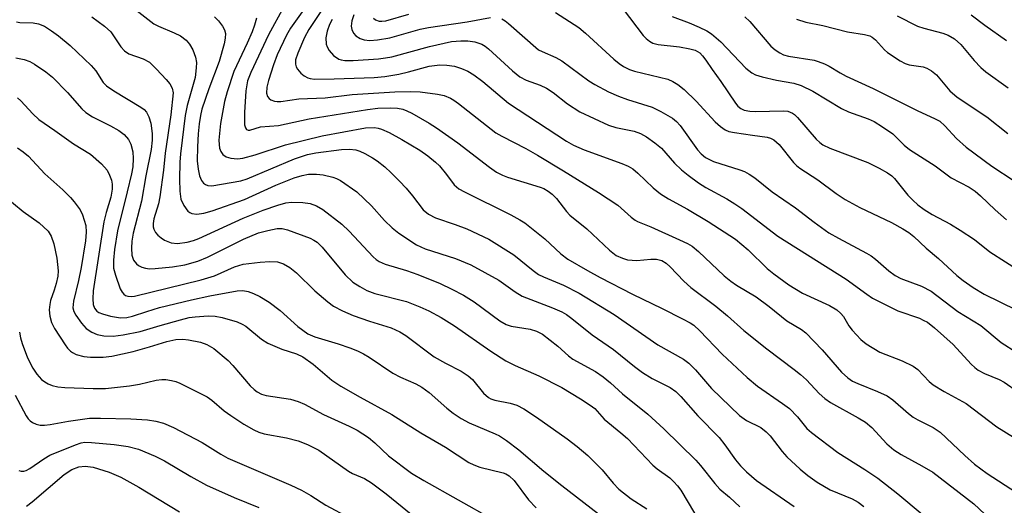
# Model space of a CAD drawing. Units: inches. Extents: x 1315764 to 1321764, y 541447 to 545447.
# Drawn here: x 1317499 to 1317701, y 544968 to 545067 of the extents above; entities that cross this region are included whole.
import ezdxf

# ---------------------------------------------------------------- set-up
doc = ezdxf.new("R2010")
doc.units = ezdxf.units.IN
doc.header["$MEASUREMENT"] = 0
doc.layers.add('Undefined', color=1, linetype='Continuous')

msp = doc.modelspace()

# ---------------------------------------------------------------- linework, layer by layer
at = {"layer": 'Undefined'}
for points, elevation in [([(1317559.89, 545072.41), (1317554.92, 545065.49), (1317554.13, 545064.01), (1317552.24, 545060.02), (1317551.46, 545057.94), (1317550.43, 545054.71), (1317550.09, 545053.39), (1317550.01, 545052.13), (1317550.25, 545051.43), (1317550.54, 545051.05), (1317550.94, 545050.78), (1317551.67, 545050.51), (1317552.19, 545050.42), (1317552.99, 545050.41), (1317556.69, 545050.95), (1317562.04, 545051.15), (1317567.62, 545051.84), (1317576.38, 545052.39), (1317579.53, 545052.5), (1317581.58, 545052.38), (1317585.08, 545051.96), (1317586.46, 545051.64), (1317587.75, 545051.11), (1317588.49, 545050.69), (1317589.44, 545050.01), (1317597.06, 545044.04), (1317598.3, 545043.31), (1317603.22, 545040.77), (1317605.63, 545039.42), (1317610.97, 545036.23), (1317618.15, 545031.76), (1317622.07, 545029.2), (1317624.83, 545026.74), (1317625.68, 545026.09), (1317626.16, 545025.84), (1317628.88, 545024.76), (1317634.78, 545022.06), (1317636.38, 545021.3), (1317637.34, 545020.74), (1317638.64, 545019.71), (1317643.93, 545014.72), (1317645.28, 545013.58), (1317646.42, 545012.81), (1317650.51, 545010.37), (1317653.16, 545008.41), (1317656.78, 545005.49), (1317659.77, 545003.69), (1317660.64, 545003.03), (1317664.02, 544999.52), (1317668.02, 544994.91), (1317669.29, 544993.76), (1317670.27, 544993.12), (1317671.32, 544992.59), (1317675.35, 544991.01), (1317677.37, 544990.06), (1317678.49, 544989.26), (1317681.74, 544986.45), (1317682.67, 544985.73), (1317683.68, 544985.15), (1317686.79, 544983.58), (1317688.25, 544982.61), (1317693.29, 544977.83), (1317695.3, 544976.1), (1317697.89, 544974.14), (1317703.88, 544970.27)], 338), ([(1317564.13, 545073.34), (1317558.68, 545065.16), (1317557.84, 545063.57), (1317556.45, 545060.34), (1317555.99, 545059), (1317555.94, 545058.06), (1317556.1, 545057.56), (1317556.36, 545057.08), (1317557.09, 545056.24), (1317557.75, 545055.7), (1317558.47, 545055.31), (1317558.98, 545055.15), (1317559.86, 545055.04), (1317563.92, 545055.06), (1317572.1, 545055.33), (1317574.31, 545055.56), (1317577.14, 545056.06), (1317579.14, 545056.51), (1317583.39, 545057.7), (1317585.61, 545057.98), (1317586.99, 545057.91), (1317588.62, 545057.64), (1317590.02, 545057.22), (1317591.36, 545056.67), (1317592.57, 545055.9), (1317594.42, 545054.52), (1317599.65, 545050.06), (1317611.54, 545042.33), (1317613.03, 545041.5), (1317615.17, 545040.53), (1317622.95, 545037.75), (1317624.22, 545037.17), (1317625.16, 545036.61), (1317626.21, 545035.73), (1317629.32, 545032.7), (1317630.87, 545031.53), (1317632.51, 545030.48), (1317636.39, 545028.34), (1317640.62, 545025.86), (1317646.24, 545022.21), (1317648.82, 545020.01), (1317652.73, 545016.19), (1317654.1, 545015.1), (1317657.18, 545012.84), (1317659.97, 545011.12), (1317665.52, 545008.59), (1317667.03, 545007.73), (1317667.86, 545007), (1317668.39, 545006.38), (1317669.46, 545004.42), (1317670.15, 545003.52), (1317671.94, 545001.67), (1317673.08, 545000.76), (1317675.84, 544999.04), (1317680.42, 544997.25), (1317682.7, 544996.18), (1317683.62, 544995.47), (1317685.96, 544993.05), (1317686.8, 544992.36), (1317689.07, 544990.99), (1317693.54, 544988.5), (1317699.89, 544983.72), (1317703.26, 544981.59)], 336), ([(1317553.62, 545069.98), (1317550.41, 545064.09), (1317546.78, 545056.37), (1317546.14, 545054.69), (1317545.76, 545052.61), (1317545.48, 545048.19), (1317545.53, 545045.66), (1317545.7, 545045), (1317545.92, 545044.68), (1317546.25, 545044.53), (1317546.61, 545044.55), (1317548.8, 545045.21), (1317552.48, 545045.52), (1317558.81, 545046.88), (1317570.74, 545048.82), (1317572.88, 545049.03), (1317575.54, 545049.16), (1317576.89, 545049.09), (1317577.96, 545048.85), (1317578.78, 545048.54), (1317579.82, 545048.02), (1317583.41, 545046), (1317584.91, 545045.06), (1317589.3, 545041.97), (1317595.74, 545036.94), (1317597.19, 545035.94), (1317598.41, 545035.32), (1317599.44, 545034.9), (1317606.15, 545032.9), (1317606.89, 545032.58), (1317607.79, 545032.06), (1317608.62, 545031.41), (1317609.5, 545030.54), (1317611.54, 545027.89), (1317612.26, 545027.11), (1317615.72, 545024.33), (1317620.4, 545019.95), (1317621.76, 545018.89), (1317623.03, 545018.28), (1317624.1, 545017.97), (1317626.03, 545017.85), (1317628.88, 545018.14), (1317630.05, 545018.13), (1317631.12, 545017.85), (1317632.04, 545017.29), (1317632.87, 545016.52), (1317635.66, 545013.63), (1317637.09, 545012.33), (1317642.19, 545008.49), (1317644.6, 545006.49), (1317647.97, 545003.46), (1317652.64, 544999.71), (1317658.26, 544995.51), (1317659.57, 544994.46), (1317660.79, 544993.34), (1317663.4, 544990.57), (1317664.59, 544989.52), (1317665.75, 544988.74), (1317671.43, 544985.6), (1317672.93, 544984.68), (1317674.2, 544983.58), (1317677.28, 544980.23), (1317678.72, 544979.01), (1317680.23, 544978.04), (1317684.49, 544975.77), (1317686.72, 544974.45), (1317695.14, 544967.92), (1317697.41, 544965.85)], 340), ([(1317514.18, 545067.77), (1317516.82, 545065.89), (1317518.1, 545064.71), (1317520.14, 545061.63), (1317520.86, 545060.79), (1317521.77, 545060.19), (1317524.7, 545059.17), (1317526.02, 545058.46), (1317527.47, 545057.07), (1317529.45, 545054.95), (1317530.17, 545054.05), (1317530.67, 545053.14), (1317530.88, 545052.19), (1317530.42, 545047.71), (1317529.2, 545039.83), (1317528.87, 545036.32), (1317528.14, 545030.87), (1317527.84, 545029.45), (1317526.93, 545026.35), (1317526.76, 545025.42), (1317526.78, 545024.71), (1317526.88, 545024.26), (1317527.23, 545023.6), (1317527.73, 545023.02), (1317528.38, 545022.48), (1317529.13, 545022.01), (1317530.44, 545021.46), (1317531.79, 545021.34), (1317533.75, 545021.61), (1317535.04, 545021.94), (1317536.15, 545022.33), (1317545.23, 545026.52), (1317549.32, 545028.16), (1317552.33, 545029.16), (1317553.98, 545029.63), (1317555.12, 545029.78), (1317557.5, 545029.71), (1317558.96, 545029.52), (1317560.3, 545029.01), (1317561.55, 545028.31), (1317565.51, 545025.27), (1317567, 545023.84), (1317571.94, 545018.56), (1317572.53, 545018.02), (1317573.12, 545017.6), (1317574.35, 545017.07), (1317578.77, 545015.77), (1317581.08, 545014.98), (1317585.62, 545013.09), (1317588.03, 545011.98), (1317590.41, 545010.75), (1317592.66, 545009.37), (1317597.91, 545005.45), (1317599.16, 545004.7), (1317600.19, 545004.36), (1317604.15, 545003.78), (1317605.42, 545003.33), (1317606.63, 545002.7), (1317609.8, 545000.28), (1317612.01, 544998.27), (1317612.89, 544997.58), (1317617.49, 544995.08), (1317619.11, 544993.99), (1317620.63, 544992.74), (1317623.05, 544990.53), (1317628.27, 544986.32), (1317631.54, 544983.35), (1317638.1, 544976.93), (1317639.07, 544975.82), (1317641.99, 544972.12), (1317643.05, 544970.97), (1317645, 544969.35), (1317647.16, 544967.31)], 348), ([(1317523.23, 545069.23), (1317526.9, 545066.38), (1317527.85, 545065.89), (1317531.06, 545064.54), (1317532.36, 545063.87), (1317533.51, 545063.01), (1317534.22, 545062.2), (1317534.89, 545061.05), (1317535.45, 545059.5), (1317535.64, 545058.42), (1317535.62, 545057.3), (1317535.36, 545055.32), (1317533.75, 545049.59), (1317533.36, 545047.58), (1317532.36, 545039.69), (1317532.25, 545037.98), (1317532.17, 545034.53), (1317532.24, 545032.02), (1317532.48, 545030.44), (1317533.03, 545029.13), (1317533.85, 545027.96), (1317534.26, 545027.66), (1317534.7, 545027.48), (1317535.71, 545027.35), (1317537.14, 545027.56), (1317538.85, 545028), (1317545.52, 545030.33), (1317551.97, 545033.28), (1317555.72, 545034.77), (1317557.32, 545035.28), (1317558.63, 545035.5), (1317560.25, 545035.55), (1317561.65, 545035.37), (1317563.6, 545034.93), (1317564.41, 545034.66), (1317565.18, 545034.25), (1317568.57, 545031.91), (1317571.58, 545029.02), (1317574.22, 545026.05), (1317575.78, 545024.5), (1317577.16, 545023.47), (1317580.81, 545021.08), (1317582.6, 545020.23), (1317588.82, 545018.25), (1317591.97, 545016.93), (1317597.67, 545013.83), (1317601.01, 545011.41), (1317602.5, 545010.5), (1317608.71, 545008.13), (1317610.58, 545007.31), (1317611.56, 545006.77), (1317612.69, 545005.96), (1317616.84, 545002.63), (1317621.21, 544999.6), (1317625.51, 544996.1), (1317627.14, 544994.87), (1317629.12, 544993.62), (1317632.86, 544991.78), (1317634.02, 544990.96), (1317635.02, 544989.95), (1317638.51, 544985.98), (1317642.87, 544981.55), (1317644.04, 544980.06), (1317646.26, 544976.96), (1317647.3, 544975.72), (1317648.52, 544974.49), (1317650.56, 544972.73), (1317658.3, 544967.38)], 346), ([(1317539.33, 545067.76), (1317540.2, 545066.97), (1317541.03, 545065.85), (1317541.41, 545065.11), (1317541.59, 545064.4), (1317541.57, 545063.41), (1317541.34, 545062.25), (1317540.34, 545058.64), (1317538.22, 545053.01), (1317536.75, 545048.83), (1317536.45, 545047.53), (1317536.21, 545045.82), (1317536, 545043.81), (1317535.85, 545041.15), (1317535.83, 545038.24), (1317536.01, 545036.56), (1317536.31, 545035.16), (1317536.71, 545034.21), (1317537.13, 545033.67), (1317537.53, 545033.39), (1317537.99, 545033.22), (1317538.78, 545033.15), (1317544.77, 545034.17), (1317546.04, 545034.6), (1317555.75, 545038.67), (1317558.44, 545039.54), (1317560.16, 545039.93), (1317565.38, 545040.57), (1317567.04, 545040.69), (1317568.36, 545040.54), (1317569.17, 545040.25), (1317570.21, 545039.75), (1317571.75, 545038.9), (1317572.71, 545038.26), (1317574.29, 545037.02), (1317575.61, 545035.8), (1317577.32, 545034.12), (1317578.66, 545032.63), (1317579.96, 545031.1), (1317582.19, 545028.23), (1317583.23, 545027.31), (1317584.7, 545026.56), (1317588.72, 545025.24), (1317591.12, 545024.36), (1317595.61, 545022.21), (1317600.78, 545019.02), (1317604.71, 545015.79), (1317605.85, 545014.98), (1317606.82, 545014.5), (1317610.97, 545012.81), (1317614.14, 545011.15), (1317621.32, 545006.79), (1317630.31, 545000.56), (1317635.56, 544997.63), (1317636.64, 544996.76), (1317638.06, 544995.4), (1317641.35, 544991.57), (1317647.09, 544986.05), (1317648.49, 544985.03), (1317651.45, 544983.59), (1317652.56, 544982.74), (1317653.34, 544981.9), (1317655.84, 544978.7), (1317656.79, 544977.61), (1317659.52, 544975.06), (1317661.08, 544973.75), (1317663.02, 544972.39), (1317665.65, 544970.84), (1317670.16, 544968.96), (1317671.4, 544968.28), (1317672.57, 544967.42)], 344), ([(1317547.98, 545067.54), (1317547.58, 545066.1), (1317547.08, 545064.71), (1317546.08, 545062.37), (1317543.35, 545056.55), (1317541.94, 545052.42), (1317541.39, 545050.45), (1317540.6, 545045.93), (1317540.27, 545042.5), (1317540.28, 545041.62), (1317540.41, 545040.87), (1317540.66, 545040.17), (1317541.09, 545039.55), (1317541.72, 545039.09), (1317542.72, 545038.78), (1317544.07, 545038.71), (1317545.17, 545038.8), (1317547.72, 545039.49), (1317553.95, 545041.52), (1317561.42, 545043.42), (1317570.35, 545045), (1317572.18, 545045.08), (1317572.9, 545044.99), (1317573.63, 545044.78), (1317575.2, 545044.05), (1317577.76, 545042.65), (1317581.45, 545040.45), (1317583.1, 545039.31), (1317584.69, 545038.01), (1317585.53, 545037.21), (1317586.97, 545035.48), (1317588.55, 545033.32), (1317589.45, 545032.54), (1317590.65, 545031.89), (1317600.18, 545027.18), (1317602.01, 545026.2), (1317603, 545025.58), (1317607.14, 545022.27), (1317610.39, 545019.17), (1317611.87, 545018.09), (1317615.86, 545015.77), (1317618.51, 545014.33), (1317625.13, 545010.94), (1317631.19, 545008.02), (1317635.4, 545005.91), (1317636.95, 545005.07), (1317637.7, 545004.55), (1317638.9, 545003.44), (1317643.51, 544998.66), (1317648.62, 544993.82), (1317650.76, 544992.06), (1317655.86, 544988.53), (1317657.29, 544987.46), (1317658.96, 544985.77), (1317660.88, 544983.42), (1317661.83, 544982.55), (1317667.21, 544978.47), (1317672.81, 544974.99), (1317675.43, 544973.23), (1317679.57, 544970.03), (1317684.54, 544965.83)], 342), ([(1317567.97, 545068.23), (1317567.54, 545066.94), (1317567.42, 545065.88), (1317567.54, 545065.16), (1317567.85, 545064.47), (1317568.34, 545063.89), (1317569.25, 545063.32), (1317570.03, 545063.06), (1317571.2, 545062.94), (1317572.79, 545063.04), (1317575.33, 545063.51), (1317581.56, 545065.24), (1317583.23, 545065.61), (1317591.22, 545066.76), (1317596.01, 545067.67)], 332), ([(1317571.99, 545067.48), (1317572.39, 545067.19), (1317573.12, 545066.92), (1317573.69, 545066.87), (1317574.51, 545066.98), (1317579.2, 545068.34)], 330), ([(1317598.27, 545067.41), (1317598.99, 545066.98), (1317599.67, 545066.45), (1317605.83, 545061.05), (1317606.56, 545060.66), (1317609.35, 545059.45), (1317610.58, 545058.78), (1317616.17, 545054.7), (1317617.4, 545053.9), (1317620.18, 545052.42), (1317622.25, 545051.52), (1317624.1, 545050.84), (1317629.17, 545049.26), (1317630.89, 545048.39), (1317633.3, 545046.98), (1317634.11, 545046.36), (1317634.92, 545045.5), (1317638.43, 545040.53), (1317639.2, 545039.69), (1317640.09, 545038.98), (1317641.73, 545038.15), (1317647.15, 545036.45), (1317648.11, 545036.06), (1317649.05, 545035.55), (1317650.19, 545034.75), (1317653.75, 545031.92), (1317658.54, 545028.6), (1317662.41, 545025.67), (1317665.4, 545023.54), (1317667.39, 545022.38), (1317673.12, 545019.35), (1317674.06, 545018.79), (1317674.95, 545018.12), (1317677.69, 545015.69), (1317679.01, 545014.73), (1317680.17, 545014.16), (1317684.37, 545012.58), (1317686.37, 545011.52), (1317691.85, 545007.35), (1317696.58, 545004.49), (1317700.77, 545001.02), (1317707.15, 544996.91)], 332), ([(1317609.33, 545068.67), (1317614.11, 545065.59), (1317615.47, 545064.45), (1317621.25, 545059.11), (1317622.35, 545058.22), (1317623.29, 545057.62), (1317624.52, 545056.98), (1317625.55, 545056.62), (1317632.36, 545054.98), (1317633.42, 545054.53), (1317634.41, 545053.94), (1317635.7, 545052.87), (1317638.17, 545050.49), (1317642.05, 545046.29), (1317643.17, 545045.31), (1317644.12, 545044.63), (1317644.9, 545044.31), (1317646.01, 545044.06), (1317649.71, 545043.5), (1317652.73, 545043.14), (1317653.44, 545042.93), (1317654.13, 545042.56), (1317655.17, 545041.59), (1317658.17, 545037.92), (1317658.79, 545037.29), (1317659.44, 545036.77), (1317663.16, 545034.37), (1317666.9, 545031.56), (1317668.75, 545030.34), (1317671.75, 545028.72), (1317678.22, 545025.65), (1317680.58, 545024.35), (1317681.77, 545023.6), (1317682.85, 545022.76), (1317685.37, 545020.34), (1317687.87, 545018.24), (1317691.62, 545014.77), (1317692.93, 545013.74), (1317695, 545012.28), (1317697.25, 545010.96), (1317707.17, 545006.09)], 330), ([(1317623.22, 545069.36), (1317627.33, 545063.98), (1317627.91, 545063.34), (1317628.58, 545062.82), (1317629.31, 545062.42), (1317630.37, 545062.11), (1317634.76, 545061.65), (1317636.89, 545061.25), (1317638, 545060.92), (1317638.92, 545060.39), (1317639.5, 545059.81), (1317640.18, 545058.92), (1317641.43, 545056.98), (1317643.25, 545054.52), (1317646.21, 545050.09), (1317646.75, 545049.46), (1317647.31, 545048.99), (1317648.04, 545048.65), (1317649.17, 545048.42), (1317650.36, 545048.39), (1317656.08, 545048.52), (1317656.95, 545048.42), (1317657.92, 545048.05), (1317658.36, 545047.74), (1317658.99, 545047.15), (1317662.8, 545042.74), (1317663.53, 545042), (1317664.13, 545041.55), (1317665.59, 545040.83), (1317673.36, 545037.9), (1317675.75, 545036.77), (1317677.43, 545035.81), (1317678.31, 545035.18), (1317678.89, 545034.62), (1317681.63, 545031.24), (1317682.59, 545030.19), (1317683.63, 545029.23), (1317684.95, 545028.26), (1317686.56, 545027.24), (1317690.35, 545025.28), (1317692.33, 545024.07), (1317695.25, 545022.14), (1317698.43, 545019.62), (1317704.86, 545015.5)], 328), ([(1317633.28, 545067.86), (1317636.75, 545066.53), (1317638.82, 545065.64), (1317640.35, 545064.91), (1317641.33, 545064.31), (1317643.21, 545062.65), (1317648.35, 545057.29), (1317649.61, 545056.28), (1317650.34, 545055.9), (1317651.74, 545055.48), (1317654.63, 545054.83), (1317658.24, 545054.16), (1317659.72, 545053.72), (1317662.1, 545052.54), (1317667.99, 545048.97), (1317669.43, 545048.33), (1317673.43, 545046.85), (1317674.72, 545046.3), (1317676.42, 545045.26), (1317678.53, 545043.78), (1317680.85, 545041.46), (1317681.96, 545040.56), (1317687.2, 545037.23), (1317690.48, 545034.81), (1317694.15, 545032.85), (1317695.39, 545032.06), (1317696.53, 545031.12), (1317699.51, 545028.23), (1317701.82, 545026.14)], 326), ([(1317648.15, 545067.8), (1317649.16, 545066.83), (1317653.51, 545061.8), (1317654.38, 545061.05), (1317655.32, 545060.41), (1317656.07, 545060.03), (1317657.12, 545059.7), (1317662.41, 545058.88), (1317663.23, 545058.65), (1317664.5, 545058.16), (1317665.49, 545057.67), (1317667.69, 545056.31), (1317668.98, 545055.6), (1317674.52, 545053.08), (1317683.54, 545048.58), (1317687.24, 545046.91), (1317688.19, 545046.38), (1317689.2, 545045.46), (1317691.56, 545042.84), (1317693.55, 545041.08), (1317698.8, 545037.19), (1317703.4, 545034.14)], 324), ([(1317679.38, 545068), (1317683.58, 545065.89), (1317684.88, 545065.45), (1317688.81, 545064.47), (1317689.89, 545064.02), (1317691.16, 545063.29), (1317692.47, 545062.11), (1317695.21, 545058.84), (1317696.57, 545057.42), (1317697.57, 545056.51), (1317702.18, 545053.2)], 320), ([(1317694.6, 545068.22), (1317697.38, 545066.09), (1317701.83, 545062.92)], 318), ([(1317498.74, 545066.78), (1317499.41, 545066.63), (1317502.12, 545066.55), (1317503.25, 545066.38), (1317504.46, 545065.89), (1317505.92, 545064.95), (1317507.32, 545063.92), (1317509.76, 545061.93), (1317514.07, 545057.8), (1317515.01, 545056.69), (1317516.51, 545054.35), (1317517.22, 545053.61), (1317518.68, 545052.61), (1317524.21, 545049.28), (1317524.9, 545048.78), (1317525.42, 545048.21), (1317525.9, 545047.31), (1317526.28, 545045.96), (1317526.58, 545043.88), (1317526.58, 545042.53), (1317526.34, 545040.6), (1317525.28, 545035.2), (1317524.37, 545030.01), (1317522.66, 545023.42), (1317522.38, 545021.83), (1317522.3, 545020.39), (1317522.42, 545018.91), (1317522.76, 545017.92), (1317523.33, 545017.12), (1317523.74, 545016.83), (1317524.45, 545016.5), (1317525.21, 545016.26), (1317526.02, 545016.14), (1317527.2, 545016.18), (1317530.76, 545016.54), (1317533.25, 545016.92), (1317535.91, 545017.72), (1317537.95, 545018.5), (1317545.3, 545022.23), (1317548.38, 545023.49), (1317550.28, 545024.01), (1317552.2, 545024.38), (1317553.22, 545024.38), (1317554.33, 545024.1), (1317558.98, 545022.39), (1317559.76, 545022.01), (1317560.39, 545021.58), (1317561.41, 545020.57), (1317566.16, 545014.87), (1317567.75, 545013.41), (1317569.15, 545012.49), (1317570.64, 545011.7), (1317572.24, 545011.08), (1317578.77, 545009.42), (1317581.49, 545008.34), (1317583.32, 545007.49), (1317585.83, 545006.12), (1317588.57, 545004.46), (1317596.03, 544999.23), (1317599.14, 544997.29), (1317601.05, 544996.29), (1317605.91, 544994.16), (1317610.61, 544991.78), (1317614.47, 544989.47), (1317616.44, 544988.19), (1317617.36, 544987.49), (1317619.27, 544985.31), (1317622.74, 544982.5), (1317624.07, 544981.31), (1317629.26, 544975.85), (1317630.14, 544975.11), (1317632.75, 544973.25), (1317633.6, 544972.48), (1317634.35, 544971.64), (1317635.01, 544970.73), (1317637.83, 544966.05)], 350), ([(1317563.49, 545067.23), (1317562.97, 545066.21), (1317562.5, 545064.85), (1317562.22, 545063.47), (1317562.29, 545062.17), (1317562.47, 545061.63), (1317562.87, 545060.86), (1317563.77, 545059.85), (1317564.85, 545059.12), (1317565.32, 545058.95), (1317566.09, 545058.83), (1317567.81, 545058.85), (1317572.97, 545059.2), (1317574.41, 545059.35), (1317575.75, 545059.6), (1317583.44, 545061.7), (1317586.44, 545062.42), (1317588.01, 545062.71), (1317589.92, 545062.89), (1317591.36, 545062.9), (1317592.79, 545062.64), (1317594.17, 545062.2), (1317594.9, 545061.77), (1317595.57, 545061.22), (1317600.52, 545056.7), (1317601.97, 545055.52), (1317603.28, 545054.81), (1317606.2, 545053.77), (1317607.47, 545053.17), (1317608.84, 545052.28), (1317611.81, 545049.95), (1317614.28, 545048.34), (1317620.2, 545045.57), (1317621.69, 545045.12), (1317625.43, 545044.36), (1317626.74, 545043.86), (1317627.96, 545043.2), (1317629.66, 545041.98), (1317631.03, 545040.84), (1317633.75, 545037.77), (1317635.19, 545036.42), (1317636.52, 545035.32), (1317638.67, 545033.76), (1317640.16, 545032.83), (1317644.46, 545030.5), (1317646.13, 545029.47), (1317647.55, 545028.47), (1317654.96, 545022.85), (1317668.97, 545014), (1317673.18, 545010.92), (1317674.36, 545010.13), (1317679.58, 545007.51), (1317683.96, 545005.98), (1317684.76, 545005.63), (1317685.6, 545005.16), (1317687.07, 545004.01), (1317690.92, 545000.6), (1317694.57, 544996.6), (1317695.35, 544995.87), (1317696.05, 544995.37), (1317697.32, 544994.67), (1317700.32, 544993.41), (1317701.38, 544992.88), (1317704.33, 544990.87)], 334), ([(1317658.77, 545067.3), (1317660.64, 545066.7), (1317664.15, 545065.98), (1317669.25, 545064.74), (1317672.7, 545064.18), (1317673.8, 545063.87), (1317674.3, 545063.62), (1317674.96, 545063.09), (1317676.81, 545061.02), (1317677.42, 545060.45), (1317680.05, 545058.75), (1317681.06, 545058.23), (1317681.84, 545057.97), (1317684.75, 545057.53), (1317685.49, 545057.23), (1317686.44, 545056.72), (1317687.49, 545055.89), (1317690.23, 545052.65), (1317691.71, 545051.35), (1317697.78, 545047.26), (1317702.1, 545043.85)], 322), ([(1317498.61, 545059.38), (1317500.34, 545059.01), (1317501.44, 545058.65), (1317502.43, 545058.11), (1317504.77, 545056.49), (1317506.11, 545055.4), (1317509.19, 545052.25), (1317512.17, 545048.95), (1317512.98, 545048.19), (1317514.34, 545047.3), (1317518.03, 545045.47), (1317519.73, 545044.49), (1317520.84, 545043.68), (1317521.69, 545042.64), (1317522.19, 545041.69), (1317522.6, 545040.1), (1317522.69, 545038.72), (1317522.58, 545037.05), (1317522.33, 545035.62), (1317521.46, 545031.9), (1317519.45, 545023.92), (1317518.83, 545020.08), (1317518.6, 545017.87), (1317518.66, 545016.27), (1317519.01, 545014.85), (1317519.98, 545012.05), (1317520.39, 545011.31), (1317520.72, 545010.95), (1317521.12, 545010.67), (1317521.56, 545010.5), (1317522.28, 545010.43), (1317522.94, 545010.51), (1317536.63, 545013.88), (1317539.34, 545014.69), (1317543.45, 545016.56), (1317545.24, 545017.1), (1317548.69, 545017.51), (1317550.69, 545017.64), (1317552.31, 545017.55), (1317553.53, 545017.15), (1317554.78, 545016.39), (1317556.19, 545015.33), (1317559.92, 545011.63), (1317562.58, 545009.33), (1317563.77, 545008.48), (1317565.61, 545007.54), (1317567.77, 545006.59), (1317571.14, 545005.42), (1317575.58, 545004.04), (1317577.38, 545003.22), (1317578.59, 545002.43), (1317584.45, 544998.08), (1317586.73, 544996.78), (1317589.98, 544995.14), (1317591.42, 544994.22), (1317592.3, 544993.41), (1317594.55, 544990.64), (1317595.57, 544989.76), (1317596.05, 544989.5), (1317596.85, 544989.22), (1317600.01, 544988.59), (1317601.36, 544988.17), (1317602.84, 544987.44), (1317605.43, 544985.73), (1317611.74, 544981.28), (1317613.74, 544979.7), (1317615.92, 544977.85), (1317617.72, 544976.1), (1317618.87, 544974.89), (1317621.13, 544972.17), (1317622.33, 544970.98), (1317624.83, 544968.97), (1317628.06, 544966.91)], 352), ([(1317498.94, 545051.17), (1317499.61, 545050.59), (1317502.09, 545047.87), (1317503.29, 545046.77), (1317506.62, 545044.49), (1317510.44, 545041.73), (1317513.93, 545039.65), (1317516.15, 545037.67), (1317517.33, 545036.34), (1317517.84, 545035.36), (1317518.21, 545034.31), (1317518.36, 545033.5), (1317518.36, 545032.44), (1317518.12, 545030.84), (1317517.1, 545027.67), (1317516.62, 545025.73), (1317514.49, 545011.63), (1317514.36, 545009.96), (1317514.46, 545008.82), (1317514.71, 545008.05), (1317515.21, 545007.47), (1317515.64, 545007.2), (1317516.38, 545006.89), (1317518.05, 545006.45), (1317520.07, 545006.09), (1317521.35, 545006.12), (1317522.51, 545006.4), (1317525.44, 545007.41), (1317528.1, 545008.19), (1317534.66, 545009.8), (1317538.4, 545010.58), (1317544.02, 545011.6), (1317545.17, 545011.68), (1317546.29, 545011.51), (1317547.36, 545011.1), (1317548.66, 545010.48), (1317550.58, 545009.29), (1317552.81, 545007.59), (1317556.48, 545004.28), (1317558.5, 545002.8), (1317559.95, 545002.19), (1317564.71, 545000.72), (1317567.12, 544999.9), (1317568.69, 544999.29), (1317569.89, 544998.69), (1317571.06, 544997.99), (1317575.97, 544994.71), (1317577.52, 544993.94), (1317580.68, 544992.56), (1317581.86, 544991.87), (1317583.39, 544990.74), (1317587, 544987.54), (1317588.34, 544986.52), (1317589.95, 544985.45), (1317591.63, 544984.56), (1317596.95, 544982.33), (1317597.83, 544981.86), (1317599.24, 544980.9), (1317601.77, 544979.01), (1317606.95, 544974.65), (1317610.61, 544971.71), (1317619.61, 544964.77)], 354), ([(1317498.91, 545040.93), (1317500.07, 545040.11), (1317501.18, 545039.2), (1317504.57, 545035.58), (1317508.24, 545032.32), (1317509.84, 545030.75), (1317510.59, 545029.88), (1317511.77, 545028.2), (1317512.28, 545027.17), (1317512.93, 545024.99), (1317513.06, 545023.63), (1317512.92, 545021.87), (1317511.97, 545016.37), (1317511.45, 545013.74), (1317510.45, 545009.52), (1317510.3, 545008.13), (1317510.49, 545007.35), (1317510.89, 545006.62), (1317512.08, 545004.98), (1317513.04, 545003.92), (1317514.22, 545003.12), (1317515.27, 545002.66), (1317516.62, 545002.42), (1317518.55, 545002.35), (1317520.6, 545002.61), (1317524.08, 545003.25), (1317528.18, 545004.51), (1317532.35, 545005.68), (1317534.15, 545006.12), (1317535.36, 545006.31), (1317538.05, 545006.49), (1317539.52, 545006.45), (1317540.94, 545006.17), (1317544.01, 545005.24), (1317545.05, 545004.79), (1317545.78, 545004.34), (1317548.99, 545001.74), (1317550.3, 545000.89), (1317553.2, 544999.68), (1317556.19, 544998.72), (1317557.47, 544998.08), (1317559.59, 544996.61), (1317563.46, 544993.33), (1317565.3, 544992.07), (1317569.26, 544989.79), (1317575.73, 544986.28), (1317581.72, 544982.5), (1317586.76, 544979.55), (1317591.54, 544976.43), (1317592.53, 544975.96), (1317593.81, 544975.49), (1317598.59, 544974.32), (1317599.11, 544974.11), (1317599.82, 544973.67), (1317600.85, 544972.7), (1317603.8, 544968.77), (1317605.35, 544967.13)], 356), ([(1317496.11, 545031.16), (1317500.07, 545027.85), (1317503.35, 545025.56), (1317505.2, 545023.88), (1317505.86, 545022.85), (1317506.39, 545021.22), (1317507.03, 545018.34), (1317507.29, 545015.75), (1317507.2, 545014.59), (1317506.89, 545013.14), (1317506.48, 545011.72), (1317505.74, 545009.64), (1317505.54, 545008.83), (1317505.42, 545007.75), (1317505.55, 545006.4), (1317505.92, 545005.1), (1317506.54, 545003.87), (1317508.71, 545000.53), (1317509.19, 544999.89), (1317509.79, 544999.28), (1317510.24, 544998.94), (1317510.96, 544998.59), (1317512.53, 544998.12), (1317513.94, 544997.99), (1317516.52, 544998.02), (1317518.27, 544998.24), (1317522.66, 544999.18), (1317526.03, 545000.13), (1317529.57, 545001.26), (1317531.39, 545001.64), (1317532.86, 545001.7), (1317534, 545001.6), (1317536.47, 545001.09), (1317537.77, 545000.63), (1317539.2, 544999.77), (1317542.17, 544997.34), (1317543.14, 544996.34), (1317546.69, 544992.16), (1317547.5, 544991.38), (1317548.12, 544990.93), (1317549.03, 544990.45), (1317549.97, 544990.15), (1317554.97, 544989.39), (1317556.54, 544988.95), (1317557.83, 544988.37), (1317561.74, 544986.26), (1317566.99, 544983.9), (1317568.62, 544983.06), (1317570.92, 544981.55), (1317572.24, 544980.43), (1317575.06, 544977.79), (1317579.79, 544974.27), (1317582.27, 544972.72), (1317596.42, 544964.84)], 358), ([(1317499.34, 545003.12), (1317499.52, 545001.99), (1317499.87, 545000.8), (1317501.02, 544997.89), (1317502.06, 544995.76), (1317502.88, 544994.54), (1317503.86, 544993.45), (1317504.52, 544992.93), (1317505.24, 544992.52), (1317506.04, 544992.21), (1317507.19, 544991.93), (1317508.62, 544991.79), (1317514.48, 544991.6), (1317517.02, 544991.62), (1317521.93, 544992.11), (1317523.95, 544992.46), (1317527.39, 544993.28), (1317528.53, 544993.44), (1317529.4, 544993.42), (1317530.56, 544993.23), (1317531.41, 544993), (1317532.24, 544992.67), (1317537.84, 544989.9), (1317538.8, 544989.22), (1317541.34, 544987.04), (1317542.71, 544986.03), (1317545.39, 544984.28), (1317547.43, 544983.11), (1317548.48, 544982.65), (1317549.54, 544982.32), (1317554.11, 544981.49), (1317556.55, 544980.84), (1317558.46, 544980.12), (1317560.75, 544978.97), (1317566.87, 544974.65), (1317567.66, 544974.2), (1317570.11, 544973.14), (1317571.58, 544972.23), (1317574.59, 544969.97), (1317581.87, 544964.03)], 360), ([(1317498.46, 544990.26), (1317500.7, 544986.02), (1317501.16, 544985.37), (1317501.55, 544984.98), (1317502.02, 544984.65), (1317502.8, 544984.28), (1317503.62, 544984.1), (1317504.47, 544984.08), (1317505.63, 544984.19), (1317509.39, 544984.88), (1317513.68, 544985.49), (1317515.94, 544985.54), (1317522.18, 544985.39), (1317525.61, 544985.14), (1317527.32, 544984.92), (1317528.86, 544984.48), (1317530.93, 544983.62), (1317536.84, 544980.5), (1317540.65, 544978.11), (1317542.12, 544977.28), (1317555.01, 544971.75), (1317557.17, 544970.76), (1317559.13, 544969.64), (1317562.22, 544967.66), (1317567.08, 544965.07)], 362), ([(1317499.18, 544974.76), (1317499.69, 544974.65), (1317500.23, 544974.66), (1317500.74, 544974.8), (1317501.44, 544975.18), (1317504.32, 544977.19), (1317505.6, 544977.95), (1317510.86, 544980.07), (1317511.99, 544980.44), (1317512.74, 544980.56), (1317514.14, 544980.54), (1317518.77, 544980.12), (1317521.61, 544979.73), (1317523.78, 544979.15), (1317527.17, 544977.73), (1317529.08, 544976.75), (1317534.48, 544973.55), (1317537.74, 544971.8), (1317543.37, 544969.22), (1317548.44, 544967.21)], 364), ([(1317500.79, 544967.49), (1317501.93, 544968.34), (1317508.5, 544973.94), (1317510.07, 544974.98), (1317511.5, 544975.55), (1317512.8, 544975.69), (1317514.47, 544975.45), (1317517.74, 544974.43), (1317520.14, 544973.41), (1317523.84, 544971.4), (1317532.16, 544966.33)], 366)]:
    msp.add_lwpolyline(points, dxfattribs=dict(at, elevation=elevation))

doc.saveas('drawing.dxf')
